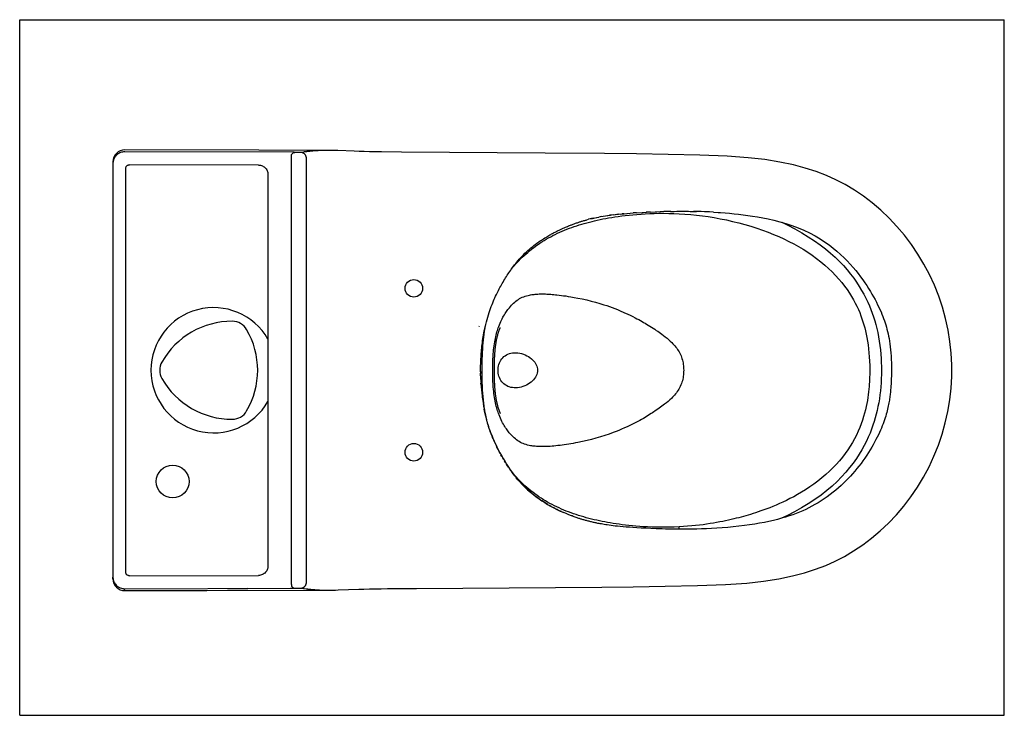
# Model space of a CAD drawing. Units: millimetres. Extents: x 0 to 841, y 0 to 594.
import ezdxf

# ---------------------------------------------------------------- set-up
doc = ezdxf.new("R2010")
doc.units = ezdxf.units.MM
doc.header["$LTSCALE"] = 46.255
doc.layers.get('0').update_dxf_attribs({"linetype": 'CONTINUOUS'})
doc.layers.add('03___PRT_ALL_CURVES', color=7, linetype='CONTINUOUS')
doc.layers.add('06___PRT_ALL_SURFS', color=7, linetype='CONTINUOUS')

msp = doc.modelspace()

# ---------------------------------------------------------------- linework, layer by layer
at = {"color": 7, "linetype": 'CONTINUOUS'}
for p, q in [((0, 0), (0, 594)), ((0, 594), (841, 594)), ((841, 0), (841, 594)), ((240.23, 480.72), (239.92, 480.68)), ((242.39, 480.98), (240.23, 480.72)), ((243.02, 481.05), (242.39, 480.98)), ((244.67, 481.24), (243.02, 481.05)), ((245.09, 481.28), (244.67, 481.24)), ((245.36, 481.32), (245.09, 481.28)), ((245.74, 481.36), (245.36, 481.32)), ((246.75, 481.5), (245.74, 481.36)), ((246.99, 481.53), (246.75, 481.5)), ((247.14, 481.55), (246.99, 481.53)), ((247.28, 481.56), (247.14, 481.55)), ((247.41, 481.58), (247.28, 481.56)), ((247.53, 481.59), (247.41, 481.58)), ((247.71, 481.61), (247.53, 481.59)), ((247.93, 481.63), (247.71, 481.61)), ((248.22, 481.66), (247.93, 481.63)), ((248.39, 481.67), (248.22, 481.66)), ((248.51, 481.68), (248.39, 481.67)), ((248.62, 481.69), (248.51, 481.68)), ((248.73, 481.71), (248.62, 481.69)), ((248.84, 481.72), (248.73, 481.71)), ((248.94, 481.73), (248.84, 481.72)), ((249.03, 481.74), (248.94, 481.73)), ((249.15, 481.76), (249.03, 481.74)), ((249.56, 481.82), (249.53, 481.82)), ((250.39, 481.88), (250.22, 481.87)), ((250.73, 481.89), (250.39, 481.88)), ((251.03, 481.9), (250.73, 481.89)), ((251.42, 481.91), (251.03, 481.9)), ((252.58, 481.98), (252.23, 481.96)), ((263.55, 482.37), (263.48, 482.37)), ((79.65, 472.77), (79.65, 471.15)), ((79.65, 116.48), (79.65, 118.1)), ((89.66, 107.36), (89.67, 107.61)), ((89.66, 107.27), (89.66, 107.34)), ((89.66, 107.24), (89.66, 107.25)), ((89.66, 107.12), (89.66, 107.13)), ((89.66, 107.09), (89.66, 107.1)), ((89.66, 107.06), (89.66, 107.07)), ((89.66, 107.02), (89.66, 107.03)), ((89.66, 106.49), (89.66, 106.65)), ((89.66, 106.48), (89.66, 106.49)), ((89.67, 107.61), (89.67, 107.87)), ((89.68, 107.9), (89.68, 108.13)), ((239.92, 108.57), (240.86, 108.45)), ((240.86, 108.45), (242.45, 108.26)), ((242.45, 108.26), (242.99, 108.2)), ((242.99, 108.2), (244.62, 108.02)), ((244.62, 108.02), (245, 107.98)), ((245, 107.98), (245.36, 107.94)), ((245.36, 107.94), (245.69, 107.89)), ((246.52, 107.78), (246.83, 107.74)), ((246.83, 107.74), (247.03, 107.72)), ((247.03, 107.72), (247.22, 107.7)), ((247.22, 107.7), (247.33, 107.68)), ((247.33, 107.68), (247.45, 107.67)), ((247.45, 107.67), (247.62, 107.65)), ((247.62, 107.65), (247.79, 107.64)), ((247.79, 107.64), (248.35, 107.58)), ((248.35, 107.58), (248.46, 107.57)), ((248.46, 107.57), (248.56, 107.56)), ((248.56, 107.56), (248.65, 107.55)), ((248.65, 107.55), (248.73, 107.54)), ((248.89, 107.53), (248.99, 107.51)), ((248.99, 107.51), (249.08, 107.5)), ((249.08, 107.5), (249.17, 107.49)), ((249.2, 107.48), (249.23, 107.48)), ((249.26, 107.47), (249.35, 107.46)), ((249.41, 107.45), (249.45, 107.45)), ((0, 0), (841, 0))]:
    msp.add_line(p, q, dxfattribs=at)
for points in [[(249.5, 481.81), (249.47, 481.81), (249.15, 481.76)], [(250.22, 481.87), (250.14, 481.87), (250.07, 481.87), (250.01, 481.86), (249.95, 481.86), (249.9, 481.85), (249.85, 481.85), (249.81, 481.85), (249.76, 481.84), (249.73, 481.84), (249.69, 481.84), (249.65, 481.83), (249.62, 481.83), (249.59, 481.82)], [(252.23, 481.96), (251.65, 481.92), (251.42, 481.91)], [(263.48, 482.37), (262.04, 482.37), (260.71, 482.35), (259.44, 482.33), (258.27, 482.3), (257.21, 482.26), (256.25, 482.21), (255.4, 482.17), (254.66, 482.12), (252.58, 481.98)], [(89.66, 107.14), (89.66, 107.2), (89.66, 107.21)], [(89.66, 107.04), (89.66, 107.04), (89.66, 107.04)], [(89.66, 106.65), (89.66, 106.99), (89.66, 107)], [(245.69, 107.89), (246.27, 107.82), (246.52, 107.78)], [(248.73, 107.54), (248.81, 107.54), (248.85, 107.53)], [(249.48, 107.44), (249.52, 107.44), (249.59, 107.43)], [(249.59, 107.43), (249.63, 107.42), (249.68, 107.42), (249.72, 107.41), (249.77, 107.41), (249.83, 107.4), (249.89, 107.4), (249.95, 107.39), (250.02, 107.39), (250.1, 107.39), (250.19, 107.38), (250.28, 107.38), (250.82, 107.36)], [(250.82, 107.36), (251.02, 107.36), (251.24, 107.35), (251.49, 107.34), (251.79, 107.32), (252.15, 107.3)], [(252.15, 107.3), (253.65, 107.2), (254.34, 107.15), (255.19, 107.1), (256.21, 107.04), (257.4, 106.99), (258.78, 106.94), (260.38, 106.9), (262.16, 106.89), (263.48, 106.89)]]:
    msp.add_lwpolyline(points, dxfattribs=at)
at = {"layer": '03___PRT_ALL_CURVES', "color": 40, "linetype": 'CONTINUOUS'}
for points in [[(404.07, 294.63), (404.08, 296.9), (404.11, 299.21), (404.17, 301.54), (404.25, 303.91), (404.36, 306.3), (404.52, 308.69), (404.65, 310.46), (404.82, 312.21), (405, 313.93), (405.21, 315.61), (405.44, 317.26), (405.7, 318.86), (405.98, 320.4), (406.27, 321.9), (406.59, 323.34), (406.91, 324.72), (407.26, 326.05), (407.62, 327.33), (407.99, 328.57), (408.37, 329.76), (408.77, 330.92), (409.18, 332.04), (409.73, 333.48), (410.31, 334.86), (410.9, 336.19), (411.51, 337.47), (412.12, 338.69), (412.74, 339.85), (413.37, 340.96), (413.99, 342.02), (414.62, 343.03), (415.24, 343.98), (415.86, 344.88), (416.47, 345.74), (417.07, 346.55), (417.68, 347.32), (418.27, 348.06), (419.17, 349.1), (420.07, 350.09), (420.97, 351.02), (421.9, 351.91), (422.85, 352.77), (423.84, 353.59), (424.86, 354.37), (425.92, 355.1), (427.01, 355.78), (428.14, 356.39), (429.3, 356.94), (430.48, 357.43), (431.68, 357.86), (432.91, 358.24), (434.17, 358.57), (435.48, 358.87), (436.39, 359.04), (437.33, 359.2), (438.3, 359.34), (439.3, 359.47), (440.35, 359.57), (441.43, 359.66), (442.57, 359.74), (443.75, 359.79), (444.99, 359.82), (446.28, 359.83), (447.63, 359.82), (449.04, 359.78), (450.14, 359.74), (451.27, 359.68), (452.44, 359.61), (453.65, 359.53), (454.9, 359.43), (456.19, 359.32), (457.52, 359.19), (458.88, 359.05), (460.74, 358.84), (462.65, 358.6), (464.6, 358.34), (466.59, 358.06), (468.61, 357.76), (470.65, 357.43), (473.72, 356.9), (476.82, 356.32)], [(476.82, 356.32), (480.57, 355.55), (484.3, 354.7), (488.02, 353.78), (491.72, 352.79), (495.38, 351.73), (498.99, 350.6), (501.36, 349.82), (503.71, 349.01), (506.03, 348.17), (508.31, 347.31), (510.57, 346.42), (512.8, 345.51), (516.11, 344.09), (519.37, 342.61), (521.53, 341.59), (523.65, 340.54), (525.74, 339.49), (527.26, 338.69), (528.75, 337.89), (530.19, 337.1), (531.59, 336.31), (532.94, 335.54), (534.24, 334.77), (535.49, 334.03), (536.7, 333.29), (538.24, 332.33), (539.71, 331.4), (541.11, 330.49), (542.45, 329.6), (543.73, 328.73), (544.96, 327.89), (546.14, 327.06), (547.27, 326.25), (548.37, 325.45), (549.95, 324.27), (551.46, 323.1), (552.92, 321.92), (554.33, 320.73), (555.71, 319.5), (557.06, 318.21), (557.93, 317.32), (558.79, 316.41), (559.61, 315.46), (560.41, 314.49), (561.17, 313.49), (561.89, 312.46), (562.57, 311.41), (563.21, 310.33), (563.8, 309.23), (564.35, 308.1), (564.85, 306.95), (565.3, 305.78), (565.7, 304.59), (566.05, 303.38), (566.35, 302.15), (566.6, 300.91), (566.8, 299.66), (566.95, 298.41), (567.05, 297.15), (567.12, 295.89), (567.14, 294.63)], [(476.82, 232.93), (474.81, 232.55), (472.83, 232.19), (470.87, 231.85), (468.94, 231.54), (467.03, 231.25), (465.16, 230.98), (463.32, 230.74), (461.51, 230.51), (459.75, 230.3), (458.02, 230.12), (456.33, 229.95), (454.69, 229.8), (453.09, 229.68), (451.55, 229.58), (450.07, 229.51), (448.66, 229.46), (447.3, 229.43), (446, 229.42), (444.76, 229.44), (443.57, 229.47), (442.42, 229.52), (441.33, 229.6), (440.27, 229.69), (439.25, 229.79), (438.26, 229.92), (437.31, 230.06), (436.38, 230.21), (435.04, 230.48), (433.75, 230.78), (432.5, 231.13), (431.27, 231.53), (430.07, 231.98), (428.88, 232.5), (427.72, 233.08), (426.59, 233.73), (425.5, 234.43), (424.44, 235.19), (423.42, 236), (422.44, 236.84), (421.49, 237.72), (420.57, 238.63), (419.66, 239.6), (418.76, 240.62), (418.16, 241.33), (417.56, 242.08), (416.95, 242.87), (416.33, 243.7), (415.71, 244.58), (415.08, 245.51), (414.44, 246.5), (413.8, 247.54), (413.16, 248.64), (412.52, 249.8), (411.89, 251.02), (411.26, 252.3), (410.64, 253.63), (410.04, 255.02), (409.45, 256.48), (409.03, 257.61), (408.61, 258.78), (408.21, 259.99), (407.82, 261.25), (407.44, 262.54), (407.08, 263.89), (406.73, 265.29), (406.4, 266.75), (406.09, 268.26), (405.8, 269.83), (405.53, 271.46), (405.28, 273.13), (405.06, 274.85), (404.86, 276.6), (404.69, 278.39), (404.54, 280.2), (404.38, 282.64), (404.26, 285.09), (404.17, 287.52), (404.11, 289.92), (404.08, 292.29), (404.07, 294.63)], [(567.14, 294.63), (567.11, 293.34), (567.05, 292.05), (566.94, 290.77), (566.78, 289.49), (566.58, 288.22), (566.32, 286.96), (566.01, 285.72), (565.64, 284.48), (565.23, 283.27), (564.76, 282.08), (564.23, 280.91), (563.66, 279.76), (563.04, 278.64), (562.38, 277.54), (561.67, 276.47), (560.92, 275.43), (560.13, 274.42), (559.31, 273.44), (558.45, 272.48), (557.57, 271.55), (556.66, 270.65), (555.27, 269.35), (553.83, 268.09), (552.34, 266.86), (550.79, 265.64), (549.72, 264.81), (548.61, 263.98), (547.45, 263.13), (546.24, 262.27), (544.98, 261.38), (543.66, 260.47), (542.63, 259.77), (541.55, 259.06), (540.44, 258.33), (539.28, 257.58), (538.07, 256.81), (536.81, 256.03), (535.49, 255.23), (534.12, 254.41), (532.68, 253.57), (531.19, 252.71), (529.64, 251.85), (528.03, 250.97), (526.37, 250.1), (524.68, 249.22), (522.95, 248.36), (521.2, 247.51), (518.86, 246.4), (516.5, 245.34), (514.14, 244.31), (511.77, 243.32), (509.39, 242.36), (507, 241.44), (503.37, 240.13), (499.7, 238.88), (495.97, 237.7), (492.21, 236.6), (488.41, 235.57), (484.58, 234.62), (480.71, 233.74), (476.82, 232.93)]]:
    msp.add_lwpolyline(points, dxfattribs=at)
at = {"layer": '06___PRT_ALL_SURFS', "color": 7, "linetype": 'CONTINUOUS'}
for p, q in [((204.2, 482.57), (89.66, 482.77)), ((233.33, 480.75), (89.68, 481.12)), ((263.48, 482.37), (204.2, 482.57)), ((234.43, 480.74), (233.33, 480.75)), ((234.67, 480.7), (235.06, 480.73)), ((235.06, 480.7), (235.06, 480.73)), ((239.92, 480.68), (235.06, 480.7)), ((326.1, 480.96), (308.94, 481.13)), ((448.77, 480.15), (326.1, 480.96)), ((79.65, 471.12), (79.65, 118.13)), ((232.05, 477.73), (232.08, 478.12)), ((232.05, 111.56), (232.05, 477.7)), ((232.08, 478.09), (232.15, 478.47)), ((232.15, 478.47), (232.28, 478.87)), ((244.9, 113.57), (244.9, 475.68)), ((90.65, 122.16), (90.65, 467.1)), ((204.07, 469.82), (93.66, 470.1)), ((212.05, 461.82), (212.05, 127.44)), ((521.37, 428.75), (524.07, 428.94)), ((526.94, 429.12), (524.09, 428.94)), ((526.85, 429.12), (532.55, 429.44)), ((531.61, 429.39), (535.47, 429.59)), ((538.76, 429.75), (535.05, 429.57)), ((538.4, 429.73), (544.31, 429.98)), ((542.71, 429.92), (547.25, 430.08)), ((551.4, 430.2), (546.92, 430.07)), ((553.76, 430.26), (550.16, 430.17)), ((556.19, 430.31), (553.06, 430.24)), ((555.99, 430.3), (558.92, 430.35)), ((558.7, 430.35), (561.89, 430.38)), ((561.3, 430.37), (564.93, 430.39)), ((563.98, 430.39), (568.06, 430.38)), ((566.75, 430.39), (571.26, 430.36)), ((569.62, 430.37), (574.57, 430.31)), ((572.59, 430.34), (577.97, 430.24)), ((578.84, 430.22), (575.66, 430.29)), ((582.13, 430.12), (577.97, 430.24)), ((585.54, 430), (581.46, 430.14)), ((589.06, 429.84), (585.06, 430.02)), ((592.63, 429.66), (588.76, 429.86)), ((592.56, 429.66), (596.47, 429.43)), ((475.63, 420.42), (476.32, 420.66)), ((476.32, 420.66), (476.96, 420.87)), ((476.96, 420.87), (477.57, 421.07)), ((477.57, 421.07), (478.17, 421.27)), ((478.17, 421.27), (478.76, 421.46)), ((478.76, 421.46), (479.36, 421.65)), ((479.36, 421.65), (479.96, 421.83)), ((479.96, 421.83), (480.56, 422.02)), ((480.56, 422.02), (481.37, 422.26)), ((481.37, 422.26), (481.98, 422.44)), ((481.98, 422.44), (482.61, 422.62)), ((482.28, 420.05), (484.46, 420.65)), ((482.61, 422.62), (483.24, 422.8)), ((483.24, 422.8), (483.77, 422.94)), ((483.77, 422.94), (484.28, 423.08)), ((484.28, 423.08), (485.96, 423.53)), ((490.51, 424.62), (492.83, 425.11)), ((492.58, 425.06), (494.63, 425.47)), ((496.54, 425.83), (494.59, 425.46)), ((496.5, 425.82), (498.43, 426.16)), ((498.42, 426.16), (500.42, 426.48)), ((500.25, 426.46), (502.47, 426.79)), ((502.02, 426.73), (504.59, 427.09)), ((505.41, 427.2), (503.74, 426.97)), ((507.03, 427.4), (504.59, 427.09)), ((506.77, 427.37), (509.02, 427.64)), ((511.65, 427.92), (510.15, 427.76)), ((513.11, 428.07), (516.2, 428.35)), ((515.95, 428.33), (514.54, 428.2)), ((515.95, 428.33), (518.75, 428.56)), ((518.67, 428.55), (521.37, 428.75)), ((463.03, 415.39), (464.13, 415.88)), ((464.13, 415.88), (465.17, 416.34)), ((465.17, 416.34), (466.16, 416.77)), ((466.16, 416.77), (467.1, 417.17)), ((467.1, 417.17), (467.99, 417.54)), ((467.99, 417.54), (468.83, 417.88)), ((468.83, 417.88), (469.64, 418.21)), ((469.64, 418.21), (470.41, 418.51)), ((471.5, 418.93), (472.19, 419.19)), ((472.19, 419.19), (472.85, 419.43)), ((472.85, 419.43), (473.47, 419.66)), ((473.47, 419.66), (474.06, 419.87)), ((474.06, 419.87), (474.88, 420.16)), ((474.88, 420.16), (475.63, 420.42)), ((392.51, 332.01), (392.63, 332.58)), ((397.39, 330.95), (397.08, 329.49)), ((397.3, 329.85), (397.66, 331.99)), ((397.39, 330.95), (397.51, 331.48)), ((397.66, 331.99), (397.78, 332.63)), ((405.5, 297.18), (405.52, 298.94)), ((405.5, 295.33), (405.5, 297.18)), ((405.5, 293), (405.5, 295.33)), ((405.52, 298.94), (405.54, 300.64)), ((405.54, 300.64), (405.58, 302.28)), ((393.66, 293.71), (393.67, 292.75)), ((393.67, 292.79), (393.69, 291.86)), ((393.71, 290.92), (393.68, 292.09)), ((393.73, 289.97), (393.7, 291.41)), ((393.73, 289.97), (393.77, 288.98)), ((393.81, 287.96), (393.76, 289.2)), ((393.86, 286.72), (393.79, 288.41)), ((393.85, 286.9), (393.96, 284.9)), ((405.51, 291.2), (405.5, 293)), ((405.53, 289.46), (405.51, 291.2)), ((405.56, 287.79), (405.53, 289.46)), ((405.6, 286.17), (405.56, 287.79)), ((405.65, 284.61), (405.6, 286.17)), ((393.91, 285.82), (394.03, 283.56)), ((394.14, 281.86), (394.01, 283.93)), ((394.1, 282.39), (394.21, 280.77)), ((394.19, 281.18), (394.3, 279.63)), ((394.28, 279.94), (394.4, 278.44)), ((394.38, 278.67), (394.5, 277.21)), ((744.06, 280.08), (743.99, 279.21)), ((744.14, 281.11), (744.06, 280.08)), ((744.27, 283.03), (744.14, 281.11)), ((394.49, 277.37), (394.62, 275.92)), ((394.61, 276.03), (394.76, 274.57)), ((394.75, 274.66), (394.92, 273.17)), ((394.91, 273.25), (395.09, 271.71)), ((395.08, 271.8), (395.29, 270.19)), ((395.28, 270.31), (395.51, 268.61)), ((395.49, 268.78), (395.76, 266.95)), ((395.73, 267.2), (396.05, 265.23)), ((395.99, 265.57), (396.36, 263.43)), ((396.28, 263.88), (396.71, 261.56)), ((399.96, 248.44), (399.21, 251.03)), ((400.66, 246.22), (399.85, 248.83)), ((401.41, 243.94), (400.52, 246.65)), ((410.35, 223.76), (409.6, 225.16)), ((411.85, 221.05), (411.1, 222.4)), ((413.38, 218.42), (412.61, 219.74)), ((414.97, 215.8), (414.16, 217.11)), ((419.51, 208.92), (418.51, 210.35)), ((454.17, 178.31), (452.61, 179.18)), ((457.16, 176.72), (455.68, 177.49)), ((459.99, 175.3), (458.59, 175.99)), ((462.66, 174.03), (461.34, 174.65)), ((465.31, 172.85), (463.98, 173.43)), ((468.53, 171.49), (468, 171.71)), ((469.13, 171.25), (468.53, 171.49)), ((470.93, 172.87), (468.84, 173.64)), ((469.82, 170.98), (469.13, 171.25)), ((470.58, 170.68), (469.82, 170.98)), ((471.39, 170.37), (470.58, 170.68)), ((473.56, 169.56), (472.68, 169.88)), ((474.43, 169.25), (473.56, 169.56)), ((475.28, 168.95), (474.43, 169.25)), ((476.09, 168.67), (475.28, 168.95)), ((476.85, 168.42), (476.09, 168.67)), ((477.57, 168.18), (476.85, 168.42)), ((478.24, 167.96), (477.57, 168.18)), ((478.86, 167.76), (478.24, 167.96)), ((479.43, 167.58), (478.86, 167.76)), ((479.97, 167.42), (479.43, 167.58)), ((480.47, 167.26), (479.97, 167.42)), ((481.21, 167.04), (480.47, 167.26)), ((481.94, 166.83), (481.21, 167.04)), ((482.67, 166.62), (481.94, 166.83)), ((483.39, 166.41), (482.67, 166.62)), ((484.11, 166.21), (483.39, 166.41)), ((484.83, 166.02), (484.11, 166.21)), ((485.55, 165.83), (484.83, 166.02)), ((486.28, 165.64), (485.55, 165.83)), ((487, 165.46), (486.28, 165.64)), ((487.72, 165.28), (487, 165.46)), ((488.46, 165.11), (487.72, 165.28)), ((489.27, 164.92), (488.46, 165.11)), ((490.16, 164.71), (489.27, 164.92)), ((490.81, 164.57), (490.16, 164.71)), ((491.51, 164.42), (490.81, 164.57)), ((492.27, 164.26), (491.51, 164.42)), ((493.07, 164.09), (492.27, 164.26)), ((493.93, 163.92), (493.07, 164.09)), ((494.85, 163.74), (493.93, 163.92)), ((495.83, 163.55), (494.85, 163.74)), ((496.88, 163.36), (495.83, 163.55)), ((498.01, 163.17), (496.88, 163.36)), ((499.22, 162.96), (498.01, 163.17)), ((500.52, 162.75), (499.22, 162.96)), ((501.92, 162.54), (500.52, 162.75)), ((503.43, 162.32), (501.92, 162.54)), ((505.06, 162.1), (503.43, 162.32)), ((506.81, 161.88), (505.06, 162.1)), ((508.7, 161.65), (506.81, 161.88)), ((510.75, 161.42), (508.7, 161.65)), ((512.97, 161.2), (510.75, 161.42)), ((515.37, 160.98), (512.97, 161.2)), ((517.96, 160.76), (515.37, 160.98)), ((520.79, 160.54), (517.96, 160.76)), ((523.85, 160.33), (520.79, 160.54)), ((527.18, 160.12), (523.85, 160.33)), ((530.81, 159.91), (527.18, 160.12)), ((534.75, 159.7), (530.81, 159.91)), ((563.34, 158.87), (563.23, 160.91)), ((539.03, 159.49), (534.75, 159.7)), ((543.71, 159.3), (539.03, 159.49)), ((548.81, 159.12), (543.71, 159.3)), ((93.66, 119.16), (204.07, 119.43)), ((232.05, 111.56), (232.08, 111.16)), ((89.66, 106.48), (159.71, 106.58)), ((89.68, 108.13), (231.41, 108.49)), ((159.71, 106.58), (245.96, 106.82)), ((177.4, 108.17), (194.9, 108.22)), ((177.4, 108.1), (177.4, 108.17)), ((194.9, 108.14), (177.4, 108.1)), ((194.9, 108.22), (194.9, 108.14)), ((231.41, 108.49), (234.06, 108.51)), ((234.06, 108.51), (234.68, 108.52)), ((234.67, 108.58), (235.06, 108.56)), ((234.68, 108.52), (234.88, 108.52)), ((234.88, 108.52), (234.98, 108.52)), ((235.06, 108.56), (239.92, 108.57)), ((235.06, 108.53), (235.06, 108.56)), ((245.96, 106.82), (265.16, 106.9))]:
    msp.add_line(p, q, dxfattribs=at)
for points in [[(89.68, 481.12), (88.8, 481.08), (87.93, 480.97), (87.07, 480.78), (86.24, 480.52), (85.43, 480.18), (84.68, 479.79), (83.98, 479.35), (83.33, 478.86), (82.74, 478.35), (82.22, 477.81), (81.77, 477.27), (81.36, 476.71), (81.01, 476.15), (80.71, 475.6), (80.45, 475.02), (80.22, 474.44), (80.03, 473.85), (79.88, 473.22), (79.76, 472.55), (79.68, 471.85), (79.65, 471.12)], [(232.28, 478.83), (232.45, 479.18), (232.66, 479.51), (232.93, 479.81), (233.22, 480.07), (233.55, 480.29), (233.91, 480.47), (234.28, 480.6), (234.67, 480.67)], [(232.28, 478.87), (232.46, 479.23), (232.68, 479.55), (232.94, 479.85)], [(235.06, 480.73), (235.04, 480.73), (234.99, 480.73), (234.93, 480.73), (234.83, 480.73), (234.43, 480.74)], [(244.9, 475.68), (244.89, 476.03), (244.86, 476.37), (244.8, 476.69), (244.73, 477), (244.64, 477.29), (244.54, 477.57), (244.42, 477.83), (244.3, 478.07), (244.16, 478.31), (244.02, 478.52), (243.87, 478.72), (243.72, 478.91), (243.57, 479.08), (243.41, 479.24), (243.26, 479.39), (243.1, 479.53), (242.94, 479.66), (242.78, 479.77), (242.62, 479.88), (242.46, 479.98), (242.3, 480.08), (242.13, 480.16), (241.96, 480.24), (241.78, 480.32), (241.61, 480.39), (241.42, 480.45), (241.23, 480.51), (241.03, 480.56), (240.83, 480.6), (240.62, 480.63), (240.39, 480.66), (240.16, 480.68), (239.92, 480.68)], [(271.78, 482.19), (268.6, 482.29), (265.62, 482.35), (263.56, 482.37)], [(308.94, 481.13), (298.9, 481.29), (294.27, 481.4), (289.88, 481.52), (285.79, 481.67), (271.78, 482.19)], [(497.13, 109.54), (523.98, 109.84), (551.3, 110.22), (578.88, 110.78), (602.8, 111.67), (620.99, 112.97), (635.42, 114.62), (648.31, 116.63), (660.06, 119.05), (670.23, 121.68), (679.69, 124.67), (688.47, 128.01), (696.49, 131.61), (704.38, 135.7), (712.31, 140.38), (720.05, 145.56), (727.59, 151.23), (734.93, 157.41), (742.02, 164.07), (748.78, 171.15), (755.18, 178.65), (761.21, 186.54), (766.82, 194.76), (771.99, 203.3), (776.7, 212.13), (780.93, 221.22), (784.67, 230.54), (787.91, 240.05), (790.61, 249.71), (792.79, 259.46), (794.42, 269.3), (795.52, 279.22), (796.09, 289.21), (796.11, 299.23), (795.59, 309.23), (794.53, 319.16), (792.94, 329.01), (790.8, 338.77), (788.14, 348.45), (784.94, 357.98), (781.24, 367.31), (777.05, 376.41), (772.38, 385.26), (767.25, 393.82), (761.67, 402.07), (755.67, 409.99), (749.3, 417.52), (742.57, 424.64), (735.51, 431.33), (728.19, 437.54), (720.65, 443.26), (712.92, 448.48), (705, 453.21), (697.13, 457.33), (689.12, 460.97), (680.38, 464.34), (670.99, 467.35), (660.91, 470.01), (649.27, 472.44), (636.5, 474.49), (622.21, 476.17), (604.26, 477.5), (580.84, 478.42), (553.85, 478.99), (526.81, 479.38), (499.64, 479.69), (448.77, 480.15)], [(90.65, 467.1), (90.68, 467.5), (90.76, 467.88), (90.88, 468.25), (91.06, 468.6), (91.28, 468.93), (91.54, 469.22), (91.83, 469.48), (92.16, 469.7), (92.51, 469.87), (92.87, 469.99), (93.26, 470.07), (93.66, 470.1)], [(204.07, 469.82), (204.91, 469.77), (205.73, 469.64), (206.52, 469.43), (207.3, 469.13), (208.05, 468.74), (208.76, 468.29), (209.41, 467.76), (210.01, 467.16), (210.54, 466.51), (210.99, 465.8), (211.37, 465.05), (211.67, 464.27), (211.88, 463.47), (212.01, 462.66), (212.05, 461.82)], [(596.47, 429.43), (598.38, 429.3), (598.62, 429.28)], [(598.62, 429.28), (602.48, 428.99), (606.35, 428.67), (610.22, 428.3), (614.05, 427.89), (617.89, 427.43), (621.86, 426.9), (625.99, 426.3), (630.26, 425.61), (634.72, 424.81), (639.4, 423.86), (644.26, 422.77), (649.24, 421.5), (654.39, 420.02), (659.64, 418.31), (664.79, 416.4), (669.81, 414.29), (674.71, 411.97), (679.32, 409.52), (683.58, 406.99), (687.56, 404.38), (691.29, 401.7), (694.8, 398.98), (698.09, 396.24), (701.18, 393.48), (704.08, 390.71), (706.81, 387.97), (709.37, 385.23), (711.79, 382.5), (714.06, 379.81), (716.19, 377.14), (718.2, 374.51), (720.09, 371.93), (721.87, 369.38), (723.54, 366.89), (725.11, 364.44), (726.59, 362.04), (727.99, 359.67), (729.31, 357.34), (730.56, 355.05), (731.73, 352.81), (732.83, 350.61), (733.86, 348.48), (734.8, 346.41), (735.68, 344.41), (736.5, 342.45), (737.25, 340.56), (737.94, 338.73), (738.59, 336.91), (739.19, 335.11), (739.76, 333.32), (740.29, 331.52), (740.8, 329.68), (741.27, 327.82), (741.72, 325.88), (742.15, 323.85), (742.55, 321.74), (742.91, 319.52), (743.25, 317.18), (743.56, 314.73), (743.83, 312.18), (744.07, 309.5), (744.27, 306.73), (744.43, 303.92), (744.54, 301.07), (744.61, 298.17), (744.64, 295.35), (744.62, 292.6), (744.57, 289.92), (744.49, 287.42), (744.38, 285.14), (744.27, 283.03)], [(484.46, 420.65), (486.65, 421.24), (488.86, 421.79), (491.1, 422.33), (493.37, 422.85), (495.7, 423.35), (498.07, 423.83), (500.52, 424.31), (503.06, 424.77), (505.68, 425.21), (508.42, 425.64), (511.27, 426.05), (514.22, 426.44), (517.29, 426.82), (520.48, 427.17), (523.78, 427.49), (527.19, 427.78), (530.71, 428.04), (534.35, 428.26), (538.1, 428.44), (541.97, 428.58), (545.96, 428.66), (550.08, 428.69), (554.33, 428.64), (558.72, 428.53), (563.23, 428.34)], [(490.51, 424.62), (488.37, 424.13), (485.96, 423.53)], [(487.66, 423.95), (489.38, 424.36), (491.1, 424.75)], [(508.61, 427.59), (511.34, 427.89), (513.73, 428.13)], [(563.23, 428.34), (568.22, 428.04), (573.22, 427.63), (578.21, 427.13), (583.19, 426.53), (588.16, 425.82), (593.22, 425.01), (598.41, 424.06), (603.67, 422.99), (608.92, 421.8), (614.15, 420.5), (619.37, 419.08), (624.49, 417.57), (629.5, 415.98), (634.41, 414.29), (639.19, 412.53), (643.82, 410.69), (648.31, 408.79), (652.69, 406.8), (656.95, 404.73), (661.1, 402.58), (665.17, 400.32), (669.18, 397.93), (673.11, 395.44), (676.93, 392.84), (680.64, 390.13), (684.23, 387.33), (687.66, 384.46), (690.92, 381.54), (694.01, 378.57), (696.92, 375.58), (699.65, 372.57), (702.19, 369.55), (704.55, 366.55), (706.73, 363.56), (708.73, 360.6), (710.55, 357.69), (712.21, 354.82), (713.72, 352.01), (715.09, 349.24), (716.34, 346.52), (717.46, 343.86), (718.49, 341.23), (719.41, 338.64), (720.26, 336.09), (721.04, 333.5), (721.76, 330.87), (722.43, 328.2), (723.06, 325.42), (723.64, 322.5), (724.17, 319.47), (724.64, 316.31), (725.06, 313.03), (725.41, 309.61), (725.69, 306.07), (725.89, 302.39), (726.02, 298.58), (726.06, 294.63)], [(650.84, 421.04), (656.13, 418.49), (662.19, 415.32), (668.05, 412.02), (673.6, 408.66), (678.78, 405.25), (683.64, 401.78), (688.21, 398.27), (692.47, 394.74), (696.42, 391.17), (700.12, 387.59), (703.55, 384.01), (706.72, 380.41), (709.65, 376.84), (712.35, 373.3), (714.82, 369.78), (717.09, 366.3), (719.16, 362.87), (721.04, 359.48), (722.76, 356.15), (724.32, 352.9), (725.72, 349.71), (727.01, 346.52), (728.2, 343.34), (729.28, 340.17), (730.28, 336.93), (731.22, 333.63), (732.07, 330.28), (732.85, 326.82), (733.56, 323.22), (734.19, 319.51), (734.73, 315.8), (735.16, 312.04), (735.51, 308.28), (735.76, 304.64), (735.94, 301.17), (736.04, 297.84), (736.04, 294.63)], [(397.46, 331.28), (398.04, 333.75), (398.59, 335.94), (399.16, 338.06), (399.74, 340.09), (400.34, 342.06), (400.95, 343.95), (401.57, 345.77), (402.19, 347.52), (402.82, 349.2), (403.44, 350.81), (404.07, 352.35), (404.69, 353.84), (405.31, 355.26), (405.92, 356.62), (406.52, 357.94), (407.13, 359.22), (407.73, 360.46), (408.34, 361.68), (408.96, 362.88), (409.58, 364.07), (410.21, 365.25), (410.86, 366.43), (411.52, 367.61), (412.19, 368.79), (412.87, 369.97), (413.57, 371.15), (414.27, 372.32), (414.98, 373.48), (415.7, 374.63), (416.42, 375.76), (417.15, 376.87), (417.87, 377.97), (418.62, 379.06), (419.38, 380.15), (420.15, 381.23), (420.96, 382.34), (421.82, 383.48), (422.71, 384.64), (423.65, 385.83), (424.63, 387.03), (425.66, 388.25), (426.74, 389.49), (427.88, 390.74), (429.06, 392.01), (430.28, 393.26), (431.55, 394.51), (432.85, 395.75), (434.15, 396.94), (435.43, 398.07), (436.7, 399.15), (437.94, 400.17), (439.14, 401.12), (440.29, 402.01), (441.42, 402.85), (442.51, 403.63), (443.56, 404.38), (444.58, 405.08), (445.58, 405.75), (446.55, 406.39), (447.5, 407), (448.43, 407.59), (449.34, 408.14), (450.23, 408.68), (451.09, 409.19), (451.94, 409.68), (452.77, 410.16), (453.58, 410.61), (454.36, 411.05), (455.13, 411.47), (455.88, 411.87), (456.62, 412.25), (457.33, 412.62), (458.03, 412.98), (458.71, 413.32), (459.38, 413.65), (460.03, 413.97), (460.66, 414.28), (461.27, 414.57), (461.87, 414.85), (462.46, 415.13), (463.03, 415.39)], [(420.25, 381.37), (421, 382.27), (422.27, 383.76), (423.59, 385.25), (424.95, 386.73), (426.35, 388.2), (427.79, 389.66), (429.27, 391.1), (430.78, 392.52), (432.33, 393.92), (433.91, 395.31), (435.54, 396.67), (437.19, 398), (438.89, 399.31), (440.62, 400.6), (442.38, 401.86), (444.18, 403.08), (446.01, 404.28), (447.86, 405.44), (449.74, 406.56), (451.63, 407.65), (453.55, 408.7), (455.49, 409.71), (457.44, 410.68), (459.4, 411.62), (461.39, 412.53), (463.39, 413.41), (465.4, 414.25), (467.44, 415.07), (469.5, 415.86), (471.58, 416.62), (473.69, 417.36), (475.81, 418.07), (477.96, 418.76), (480.11, 419.42), (482.28, 420.05)], [(470.41, 418.51), (471.14, 418.79), (471.5, 418.93)], [(393.66, 294.63), (393.67, 295.96), (393.69, 297.31), (393.72, 298.67), (393.76, 300.04), (393.81, 301.42), (393.87, 302.84), (393.95, 304.31), (394.04, 305.81), (394.14, 307.34), (394.25, 308.89), (394.37, 310.46), (394.51, 312.04), (394.66, 313.61), (394.82, 315.18), (395, 316.77), (395.2, 318.39), (395.43, 320.03), (395.67, 321.66), (395.93, 323.3), (396.21, 324.93), (396.5, 326.52), (396.79, 328.04), (397.08, 329.49)], [(394.94, 294.63), (394.95, 297.88), (395, 301.02), (395.07, 304.07), (395.17, 307.03), (395.3, 309.88), (395.46, 312.66), (395.65, 315.35), (395.86, 317.97), (396.1, 320.51), (396.36, 322.96), (396.65, 325.35), (396.97, 327.64), (397.3, 329.85)], [(405.58, 302.28), (405.62, 303.87), (405.65, 304.64), (405.68, 305.41), (405.71, 306.16), (405.75, 306.9), (405.79, 307.63), (405.83, 308.35), (405.87, 309.07), (405.92, 309.77), (405.98, 310.46), (406.03, 311.14), (406.09, 311.81), (406.16, 312.47), (406.22, 313.11), (406.29, 313.74), (406.36, 314.36), (406.44, 314.97), (406.51, 315.56), (406.59, 316.14), (406.67, 316.71), (406.76, 317.26), (406.84, 317.81), (406.93, 318.34), (407.02, 318.86), (407.11, 319.37), (407.2, 319.87), (407.3, 320.37), (407.4, 320.85), (407.5, 321.34), (407.6, 321.81), (407.7, 322.28), (407.81, 322.76), (407.92, 323.22), (408.04, 323.69), (408.16, 324.16), (408.28, 324.62), (408.4, 325.08), (408.53, 325.54), (408.66, 325.98), (408.79, 326.43), (408.92, 326.86), (409.06, 327.29), (409.2, 327.71), (409.33, 328.13), (409.47, 328.53), (409.61, 328.92), (409.75, 329.31), (409.89, 329.67), (410.02, 330.02), (410.14, 330.35), (410.26, 330.65), (410.37, 330.91), (410.46, 331.12), (410.51, 331.24)], [(408.61, 294.63), (408.65, 295.86), (408.79, 297.11), (409.03, 298.38), (409.38, 299.64), (409.82, 300.9), (410.38, 302.11), (411.04, 303.27), (411.81, 304.36), (412.66, 305.36), (413.6, 306.26), (414.62, 307.06), (415.74, 307.77), (416.95, 308.38), (418.25, 308.87), (419.61, 309.25), (421.04, 309.49), (422.52, 309.61), (423.19, 309.63)], [(423.19, 309.63), (424.03, 309.61), (425.57, 309.47), (427.13, 309.22), (428.67, 308.84), (430.22, 308.35), (431.74, 307.74), (433.19, 307.04), (434.57, 306.26), (435.86, 305.4), (437.05, 304.49), (438.12, 303.53), (439.08, 302.53), (439.92, 301.48), (440.64, 300.4), (441.23, 299.29), (441.7, 298.15), (442.03, 296.99), (442.22, 295.81), (442.29, 294.63)], [(393.66, 293.4), (393.66, 294.02), (393.66, 294.63)], [(397.77, 256.67), (397.76, 256.69), (397.36, 259.05), (396.98, 261.49), (396.64, 264.03), (396.32, 266.65), (396.04, 269.36), (395.78, 272.16), (395.56, 275.05), (395.37, 278.05), (395.22, 281.14), (395.1, 284.34), (395.01, 287.65), (394.96, 291.08), (394.94, 294.63)], [(423.19, 279.63), (422.34, 279.65), (420.91, 279.78), (419.52, 280.03), (418.18, 280.4), (416.91, 280.89), (415.71, 281.5), (414.61, 282.2), (413.6, 282.99), (412.67, 283.89), (411.82, 284.88), (411.06, 285.96), (410.39, 287.11), (409.84, 288.32), (409.38, 289.58), (409.04, 290.85), (408.79, 292.12), (408.65, 293.38), (408.61, 294.63)], [(442.29, 294.63), (442.23, 293.45), (442.03, 292.27), (441.69, 291.07), (441.19, 289.88), (440.54, 288.7), (439.76, 287.56), (438.86, 286.49), (437.85, 285.47), (436.73, 284.5), (435.51, 283.6), (434.19, 282.76), (432.8, 282.01), (431.36, 281.35), (429.86, 280.78), (428.35, 280.32), (426.83, 279.98), (425.31, 279.75), (423.81, 279.64), (423.19, 279.63)], [(726.06, 294.63), (726.05, 292.77), (726.02, 290.86), (725.97, 288.91), (725.89, 286.92), (725.79, 284.89), (725.66, 282.79), (725.5, 280.64), (725.29, 278.43), (725.05, 276.15), (724.76, 273.8), (724.42, 271.37), (724.02, 268.87), (723.55, 266.28), (723.01, 263.61), (722.38, 260.85), (721.66, 258), (720.84, 255.06), (719.9, 252.04), (718.82, 248.93), (717.6, 245.75), (716.25, 242.55), (714.76, 239.33), (713.12, 236.09), (711.33, 232.88), (709.41, 229.71), (707.34, 226.57), (705.11, 223.45), (702.73, 220.36), (700.19, 217.3), (697.49, 214.29), (694.64, 211.31), (691.64, 208.38), (688.5, 205.52), (685.21, 202.72), (681.8, 200), (678.33, 197.41), (674.83, 194.96), (671.29, 192.63), (667.81, 190.49), (664.44, 188.52), (661.15, 186.7), (657.94, 185.03), (654.85, 183.48), (651.86, 182.06), (648.94, 180.74), (646.1, 179.51), (643.36, 178.37), (640.68, 177.3), (638.08, 176.31), (635.56, 175.37), (633.12, 174.51), (630.79, 173.71), (628.54, 172.96), (626.36, 172.26), (624.25, 171.61), (622.21, 170.99), (620.19, 170.4), (618.2, 169.84), (616.22, 169.3), (614.19, 168.76), (612.1, 168.23), (609.95, 167.7), (607.73, 167.17), (605.41, 166.64), (603, 166.12), (600.51, 165.61), (597.94, 165.1), (595.27, 164.61), (592.52, 164.13), (589.67, 163.66), (586.74, 163.22), (583.7, 162.79), (580.56, 162.4), (577.33, 162.03), (573.98, 161.69), (570.51, 161.39), (566.93, 161.13), (563.23, 160.91)], [(736.04, 294.63), (736.01, 291.05), (735.91, 287.51), (735.73, 284), (735.48, 280.54), (735.16, 277.11), (734.76, 273.7), (734.28, 270.3), (733.72, 266.91), (733.09, 263.59), (732.4, 260.35), (731.63, 257.18), (730.77, 254), (729.83, 250.82), (728.8, 247.63), (727.63, 244.36), (726.31, 240.99), (724.85, 237.54), (723.21, 234.02), (721.38, 230.41), (719.37, 226.74), (717.12, 223), (714.63, 219.21), (711.91, 215.35), (708.91, 211.47), (705.62, 207.57), (702.05, 203.64), (698.15, 199.72), (693.91, 195.8), (689.34, 191.9), (684.45, 188.06), (679.17, 184.29), (673.56, 180.59), (667.78, 177.06), (661.81, 173.72), (655.68, 170.56), (650.82, 168.21)], [(410.61, 257.79), (410.58, 257.84), (410.53, 257.95), (410.46, 258.12), (410.38, 258.33), (410.27, 258.59), (410.15, 258.89), (410.02, 259.22), (409.89, 259.57), (409.75, 259.94), (409.61, 260.32), (409.47, 260.72), (409.34, 261.12), (409.2, 261.54), (409.06, 261.96), (408.93, 262.39), (408.79, 262.82), (408.66, 263.26), (408.53, 263.71), (408.41, 264.16), (408.28, 264.62), (408.16, 265.08), (408.04, 265.55), (407.93, 266.02), (407.81, 266.48), (407.71, 266.95), (407.6, 267.43), (407.5, 267.9), (407.4, 268.39), (407.3, 268.88), (407.2, 269.37), (407.11, 269.87), (407.02, 270.38), (406.93, 270.9), (406.84, 271.44), (406.76, 271.98), (406.67, 272.54), (406.59, 273.1), (406.51, 273.68), (406.44, 274.28), (406.36, 274.88), (406.29, 275.5), (406.22, 276.14), (406.16, 276.78), (406.09, 277.44), (406.03, 278.11), (405.98, 278.79), (405.92, 279.48), (405.87, 280.18), (405.83, 280.9), (405.79, 281.62), (405.75, 282.35), (405.71, 283.1), (405.68, 283.85), (405.65, 284.61)], [(743.99, 279.21), (743.92, 278.32), (743.84, 277.42), (743.75, 276.5), (743.65, 275.55), (743.55, 274.56), (743.43, 273.54), (743.3, 272.49), (743.15, 271.4), (742.99, 270.28), (742.82, 269.13), (742.62, 267.94), (742.41, 266.71), (742.17, 265.45), (741.91, 264.15), (741.62, 262.81), (741.31, 261.43), (740.96, 260.01), (740.58, 258.56), (740.17, 257.06), (739.71, 255.51), (739.21, 253.92), (738.67, 252.29), (738.09, 250.6), (737.45, 248.88), (736.76, 247.1), (736.01, 245.28), (735.21, 243.4), (734.35, 241.48), (733.42, 239.5), (732.43, 237.48), (731.38, 235.4), (730.25, 233.27), (729.05, 231.09), (727.77, 228.87), (726.42, 226.61), (724.99, 224.31), (723.49, 222.01), (721.92, 219.7), (720.29, 217.39), (718.61, 215.1), (716.88, 212.85), (715.11, 210.63), (713.29, 208.45), (711.44, 206.31), (709.54, 204.2), (707.6, 202.14), (705.62, 200.13), (703.61, 198.16), (701.52, 196.2), (699.35, 194.26), (697.11, 192.33), (694.78, 190.43), (692.33, 188.52), (689.79, 186.65), (687.21, 184.84), (684.59, 183.11), (681.94, 181.45), (679.29, 179.9), (676.67, 178.45), (674.07, 177.1), (671.44, 175.82), (668.78, 174.61), (666.09, 173.46), (663.28, 172.34), (660.35, 171.26), (657.31, 170.2), (654.13, 169.19), (650.81, 168.2), (647.34, 167.26), (643.72, 166.36), (639.96, 165.51), (636.05, 164.7), (631.99, 163.94), (627.78, 163.23), (623.43, 162.57), (618.95, 161.96), (614.3, 161.4), (609.54, 160.89), (604.81, 160.45), (600.13, 160.08), (595.49, 159.76), (590.98, 159.5), (586.63, 159.3), (582.42, 159.14), (578.36, 159.02), (574.46, 158.94), (570.72, 158.89), (567.14, 158.87), (563.72, 158.87), (560.47, 158.89), (557.35, 158.93), (554.37, 158.98), (551.53, 159.05), (548.81, 159.12)], [(396.6, 262.15), (396.95, 260.37), (397.34, 258.52), (397.77, 256.63), (398.24, 254.67), (398.77, 252.66)], [(399.34, 250.58), (398.61, 253.26), (398.06, 255.43), (397.56, 257.53), (397.11, 259.59), (396.71, 261.56)], [(404.24, 236.49), (403.46, 238.39), (402.7, 240.37), (401.95, 242.4), (401.22, 244.5)], [(401.41, 243.94), (402.24, 241.6), (403.15, 239.18), (404.14, 236.72), (405.2, 234.23), (406.32, 231.73), (407.52, 229.22), (408.78, 226.72), (410.09, 224.24), (411.44, 221.78), (412.85, 219.32), (414.3, 216.88), (415.81, 214.45), (417.39, 212.01), (419.05, 209.57), (420.81, 207.12), (422.67, 204.66), (424.67, 202.17), (426.8, 199.7), (429.03, 197.27), (431.38, 194.9), (433.84, 192.59), (436.31, 190.43), (438.76, 188.43), (441.21, 186.57), (443.66, 184.81), (446.07, 183.18), (448.47, 181.64), (450.94, 180.15), (453.49, 178.69), (456.1, 177.27), (458.85, 175.86), (461.75, 174.45), (464.79, 173.07), (464.92, 173.02)], [(406.56, 231.22), (405.79, 232.91), (405.01, 234.66)], [(408.85, 226.59), (408.09, 228.08), (407.33, 229.62)], [(417.56, 211.76), (416.66, 213.12), (415.8, 214.47)], [(468.84, 173.64), (466.77, 174.45), (464.72, 175.28), (462.69, 176.14), (460.68, 177.04), (458.69, 177.96), (456.72, 178.92), (454.77, 179.91), (452.84, 180.94), (450.93, 182), (449.04, 183.1), (447.17, 184.24), (445.33, 185.41), (443.5, 186.62), (441.71, 187.87), (439.94, 189.15), (438.2, 190.47), (436.49, 191.81), (434.82, 193.18), (433.19, 194.57), (431.6, 195.98), (430.05, 197.41), (428.55, 198.85), (427.09, 200.3), (425.68, 201.76), (424.31, 203.22), (422.99, 204.68), (421.71, 206.14), (420.48, 207.59), (420.28, 207.85)], [(422.89, 204.38), (421.69, 205.94), (420.57, 207.45)], [(426.9, 199.58), (425.49, 201.2), (424.15, 202.8)], [(431.56, 194.73), (429.94, 196.34), (428.39, 197.95)], [(436.75, 190.06), (434.97, 191.58), (433.24, 193.14)], [(444.08, 184.51), (442.25, 185.81), (440.41, 187.16), (438.58, 188.58)], [(451.01, 180.11), (449.35, 181.11), (447.64, 182.17), (445.89, 183.3)], [(467.96, 171.72), (466.64, 172.28), (465.31, 172.85)], [(563.23, 160.91), (559.03, 160.73), (554.95, 160.62), (550.99, 160.57), (547.15, 160.58), (543.43, 160.64), (539.82, 160.74), (536.31, 160.89), (532.91, 161.07), (529.6, 161.29), (526.4, 161.54), (523.3, 161.81), (520.3, 162.1), (517.41, 162.42), (514.63, 162.76), (511.94, 163.11), (509.34, 163.48), (506.83, 163.86), (504.39, 164.26), (502, 164.67), (499.68, 165.1), (497.38, 165.55), (495.11, 166.03), (492.87, 166.52), (490.63, 167.03), (488.39, 167.58), (486.16, 168.14), (483.94, 168.74), (481.73, 169.36), (479.52, 170.01), (477.34, 170.69), (475.19, 171.39), (473.05, 172.11), (470.93, 172.87)], [(472.68, 169.88), (471.82, 170.21), (471.39, 170.37)], [(212.05, 127.44), (212.01, 126.6), (211.88, 125.78), (211.67, 124.99), (211.37, 124.21), (210.99, 123.45), (210.54, 122.75), (210.01, 122.09), (209.41, 121.49), (208.76, 120.96), (208.05, 120.51), (207.3, 120.12), (206.52, 119.82), (205.73, 119.61), (204.91, 119.48), (204.07, 119.43)], [(79.65, 118.13), (79.69, 117.28), (79.8, 116.44), (79.98, 115.61), (80.22, 114.8), (80.54, 114.03), (80.91, 113.28), (81.35, 112.56), (81.85, 111.89), (82.4, 111.25), (83, 110.67), (83.65, 110.13), (84.36, 109.65), (85.14, 109.21), (85.96, 108.84), (86.83, 108.54), (87.75, 108.32), (88.7, 108.18), (89.68, 108.13)], [(93.66, 119.16), (93.26, 119.18), (92.87, 119.26), (92.51, 119.38), (92.16, 119.55), (91.83, 119.77), (91.54, 120.03), (91.28, 120.32), (91.06, 120.65), (90.88, 121.01), (90.76, 121.37), (90.68, 121.75), (90.65, 122.16)], [(232.08, 111.13), (232.16, 110.75), (232.26, 110.45)], [(232.15, 110.78), (232.28, 110.42), (232.45, 110.07), (232.66, 109.74), (232.93, 109.44)], [(232.26, 110.45), (232.28, 110.38), (232.46, 110.02), (232.68, 109.7), (232.94, 109.4), (233.23, 109.14), (233.56, 108.93)], [(239.92, 108.57), (240.25, 108.58), (240.56, 108.61), (240.87, 108.66), (241.16, 108.73), (241.44, 108.81), (241.7, 108.9), (241.95, 109.01), (242.19, 109.12), (242.41, 109.24), (242.62, 109.37), (242.81, 109.5), (242.99, 109.63), (243.16, 109.77), (243.31, 109.91), (243.46, 110.05), (243.6, 110.2), (243.73, 110.34), (243.85, 110.5), (243.96, 110.65), (244.07, 110.81), (244.18, 110.97), (244.27, 111.14), (244.37, 111.31), (244.45, 111.49), (244.53, 111.68), (244.61, 111.88), (244.68, 112.08), (244.74, 112.3), (244.79, 112.53), (244.84, 112.77), (244.87, 113.02), (244.9, 113.29), (244.9, 113.57)], [(314.1, 108.19), (338.81, 108.37), (497.13, 109.54)], [(233.56, 108.93), (233.91, 108.75), (234.28, 108.63), (234.67, 108.55)], [(234.98, 108.52), (235.01, 108.52), (235.04, 108.52), (235.05, 108.53), (235.06, 108.53)], [(265.16, 106.9), (267.33, 106.94), (269.64, 106.99), (272.08, 107.07)], [(272.08, 107.07), (289.72, 107.72), (294.08, 107.85), (298.7, 107.96)], [(298.7, 107.96), (308.69, 108.12), (314.1, 108.19)]]:
    msp.add_lwpolyline(points, dxfattribs=at)
for centre, radius in [((336.63, 364.63), 7.5), ((336.63, 224.63), 7.5), ((130.65, 199.63), 14)]:
    msp.add_circle(centre, radius, dxfattribs=at)
for centre, radius, start, end in [((89.65, 472.77), 10, 89.95662, 180), ((165.65, 294.63), 53.5, 29.83995, 330.16005), ((181.35, 267.44), 69, 89.73861, 150.26139), ((181.6, 322.24), 14.2, 30.26139, 89.73861), ((134.27, 294.63), 69, 329.73861, 30.26139), ((133.77, 294.63), 14.2, 150.26139, 209.73861), ((181.35, 321.81), 69, 209.73861, 270.26139), ((181.6, 267.01), 14.2, 270.26139, 329.73861), ((89.65, 116.48), 10, 180, 270.04338)]:
    msp.add_arc(centre, radius, start, end, dxfattribs=at)

doc.saveas('drawing.dxf')
